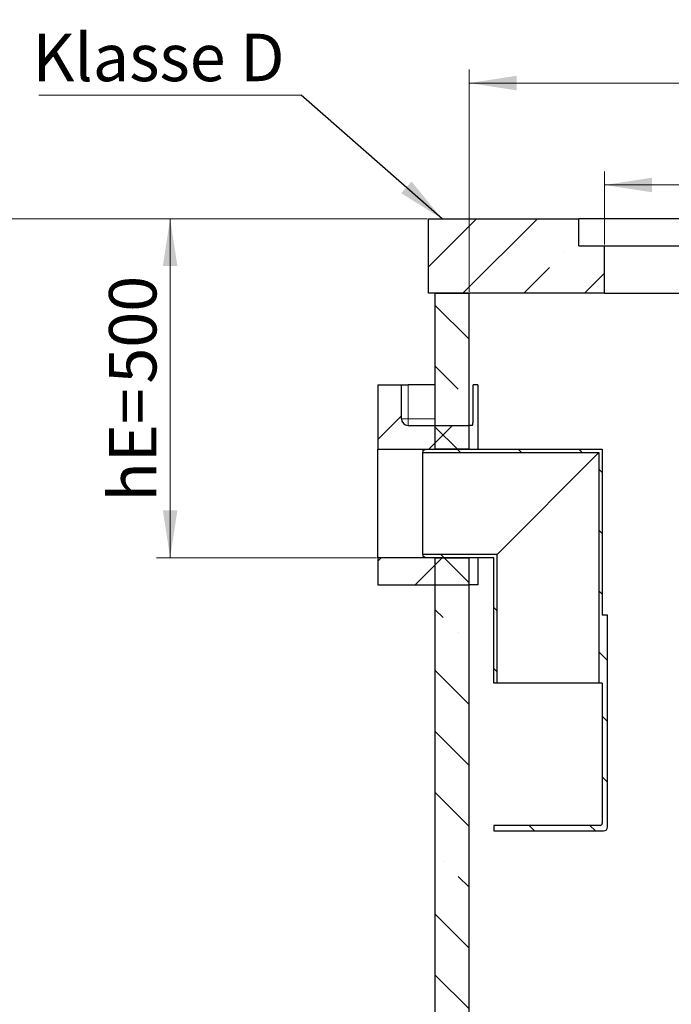
# Model space of a CAD drawing. Units: millimetres. Extents: x -80 to 420, y 0 to 346.
# Drawn here: x 68 to 116, y 200 to 273 of the extents above; entities that cross this region are included whole.
import ezdxf

# ---------------------------------------------------------------- set-up
doc = ezdxf.new("R2010")
doc.units = ezdxf.units.MM
doc.styles.add('SLDTEXTSTYLE0', font='TXT', dxfattribs={"width": 0.605})
doc.dimstyles.new('SLDDIMSTYLE0', dxfattribs={"dimtxt": 3.5, "dimasz": 3.5, "dimexe": 0, "dimexo": 0.0625, "dimgap": 0.875, "dimtad": 1, "dimlfac": 20, "dimrnd": 1e-09, "dimzin": 12, "dimdsep": 46, "dimtxsty": 'SLDTEXTSTYLE0', "dimsah": 1, "dimcen": 0.09, "dimadec": 0, "dimazin": 3, "dimtfac": 1, "dimtdec": 3, "dimtofl": 0, "dimtmove": 0, "dimatfit": 3, "dimfxl": 1, "dimfrac": 2, "dimtolj": 1, "dimtzin": 12, "dimarcsym": 0})
doc.dimstyles.new('SLDDIMSTYLE1', dxfattribs={"dimtxt": 0.18, "dimasz": 3.5, "dimexe": 0, "dimexo": 0.0625, "dimgap": 0, "dimtad": 0, "dimtih": 1, "dimtoh": 1, "dimdec": 0, "dimrnd": 1e-09, "dimzin": 0, "dimdsep": 46, "dimtxsty": 'Standard', "dimsah": 1, "dimcen": 0.09, "dimadec": 0, "dimazin": 0, "dimtfac": 3.5, "dimtdec": 0, "dimtofl": 0, "dimtmove": 0, "dimatfit": 3, "dimfxl": 1, "dimfrac": 2, "dimtolj": 1, "dimtzin": 0, "dimarcsym": 0})

# ---------------------------------------------------------------- blocks, each defined once
blk = doc.blocks.new('_D_7')
at = {"color": 7, "linetype": 'Continuous', "lineweight": 18}
for p, q in [((97.611, 258.419), (77.64, 258.419)), ((78.64, 258.419), (78.64, 233.419)), ((93.861, 233.419), (77.64, 233.419))]:
    blk.add_line(p, q, dxfattribs=at)
for points in [[(78.64, 258.419), (78.101, 254.919), (79.178, 254.919)], [(78.64, 233.419), (79.178, 236.919), (78.101, 236.919)]]:
    blk.add_solid(points, dxfattribs=at)
at = {"color": 7, "linetype": 'Continuous', "lineweight": 18, "char_height": 3.5, "attachment_point": 1, "rotation": 90, "style": 'SLDTEXTSTYLE0'}
for s, insert in [('500', (74.128, 246.254)), ('hE=', (74.128, 237.562))]:
    blk.add_mtext(s, dxfattribs=dict(at, insert=insert))
blk = doc.blocks.new('_D_8')
at = {"color": 7, "linetype": 'Continuous', "lineweight": 18}
for p, q in [((110.711, 256.519), (110.711, 261.903)), ((140.711, 256.519), (140.711, 261.903)), ((110.711, 260.903), (140.711, 260.903))]:
    blk.add_line(p, q, dxfattribs=at)
for points in [[(110.711, 260.903), (114.211, 260.365), (114.211, 261.442)], [(140.711, 260.903), (137.211, 261.442), (137.211, 260.365)]]:
    blk.add_solid(points, dxfattribs=at)
at = {"color": 7, "linetype": 'Continuous', "lineweight": 18, "char_height": 3.5, "attachment_point": 1, "style": 'SLDTEXTSTYLE0'}
for s, insert in [('%%c', (119.149, 265.415)), ('600', (124.252, 265.425))]:
    blk.add_mtext(s, dxfattribs=dict(at, insert=insert))
blk = doc.blocks.new('_D_9')
at = {"color": 7, "linetype": 'Continuous', "lineweight": 18}
for p, q in [((100.711, 253.019), (100.711, 269.419)), ((150.711, 253.019), (150.711, 269.419)), ((100.711, 268.419), (150.711, 268.419))]:
    blk.add_line(p, q, dxfattribs=at)
for points in [[(100.711, 268.419), (104.211, 267.88), (104.211, 268.957)], [(150.711, 268.419), (147.211, 268.957), (147.211, 267.88)]]:
    blk.add_solid(points, dxfattribs=at)
at = {"color": 7, "linetype": 'Continuous', "lineweight": 18, "char_height": 3.5, "attachment_point": 1, "style": 'SLDTEXTSTYLE0'}
for s, insert in [('%%c', (117.812, 272.93)), ('1000', (122.915, 272.94))]:
    blk.add_mtext(s, dxfattribs=dict(at, insert=insert))
blk = doc.blocks.new('_D_10')
at = {"color": 7, "linetype": 'Continuous', "lineweight": 18}
for p, q in [((97.611, 258.419), (62.538, 258.419)), ((63.538, 160.919), (63.538, 258.419)), ((98.111, 160.919), (62.538, 160.919))]:
    blk.add_line(p, q, dxfattribs=at)
for points in [[(63.538, 258.419), (63, 254.919), (64.077, 254.919)], [(63.538, 160.919), (64.077, 164.419), (63, 164.419)]]:
    blk.add_solid(points, dxfattribs=at)
at = {"color": 7, "linetype": 'Continuous', "lineweight": 18, "insert": (59.026, 204.321), "char_height": 3.5, "attachment_point": 1, "rotation": 90, "style": 'SLDTEXTSTYLE0'}
blk.add_mtext('1950', dxfattribs=at)
blk = doc.blocks.new('SW_NOTE_0_10')
at = {"color": 0, "linetype": 'Continuous', "lineweight": 18}
blk.add_line((-19.369, 0), (0, 0), dxfattribs=at)
at = {"color": 0, "linetype": 'Continuous', "lineweight": 18, "insert": (-19.828, 4.53), "char_height": 3.5, "attachment_point": 1, "style": 'SLDTEXTSTYLE0'}
blk.add_mtext('Klasse D', dxfattribs=at)

msp = doc.modelspace()

# ---------------------------------------------------------------- hatches: boundary and pattern name
at = {"linetype": 'Continuous', "lineweight": 18}
h = msp.add_hatch(dxfattribs=at)
h.set_pattern_fill('ANSI35', style=0)
h.paths.add_polyline_path([(97.71109, 258.41862), (97.71109, 252.91862), (110.71109, 252.91862), (110.71109, 256.41862), (108.81109, 256.41862), (108.81109, 258.41862)], flags=0)
h = msp.add_hatch(dxfattribs=at)
h.set_pattern_fill('ANSI35', angle=90, style=0)
h.paths.add_polyline_path([(98.21106, 252.91862), (98.21106, 241.41862), (100.71106, 241.41862), (100.71106, 252.91862)], flags=0)
h = msp.add_hatch(dxfattribs=at)
h.set_pattern_fill('ANSI35', style=0)
edge = h.paths.add_edge_path(flags=0)
edge.add_line((95.71106, 246.16862), (93.96106, 246.16862))
edge.add_line((93.96106, 246.16862), (93.96106, 241.41862))
edge.add_line((93.96106, 241.41862), (100.71109, 241.41862))
edge.add_line((100.71109, 241.41862), (100.71109, 243.16862))
edge.add_line((100.71109, 243.16862), (96.21106, 243.16862))
edge.add_arc((96.21106, 243.66862), 0.5, 180, 270, ccw=False)
edge.add_line((95.71106, 243.66862), (95.71106, 246.16862))
h = msp.add_hatch(dxfattribs=at)
h.set_pattern_fill('ANSI31', angle=90, style=0)
edge = h.paths.add_edge_path(flags=0)
edge.add_line((110.53071, 224.16862), (110.53071, 213.81862))
edge.add_arc((110.38071, 213.81862), 0.15, 270, 360, ccw=False)
edge.add_line((110.38071, 213.66862), (102.53071, 213.66862))
edge.add_line((102.53071, 213.66862), (102.53071, 213.26862))
edge.add_line((102.53071, 213.26862), (110.63071, 213.26862))
edge.add_arc((110.63071, 213.56862), 0.3, 270, 360)
edge.add_line((110.93071, 213.56862), (110.93071, 229.16862))
edge.add_line((110.93071, 229.16862), (110.53071, 229.16862))
edge.add_line((110.53071, 229.16862), (110.53071, 241.41862))
edge.add_line((110.53071, 241.41862), (97.53071, 241.41862))
edge.add_line((97.53071, 241.41862), (97.28071, 241.31862))
edge.add_line((97.28071, 241.31862), (97.28071, 241.17362))
edge.add_line((97.28071, 241.17362), (110.28571, 241.17362))
edge.add_line((110.28571, 241.17362), (110.28571, 224.16862))
edge.add_line((110.28571, 224.16862), (110.53071, 224.16862))
h = msp.add_hatch(dxfattribs=at)
h.set_pattern_fill('ANSI35', style=0)
h.paths.add_polyline_path([(100.71109, 233.41862), (93.96106, 233.41862), (93.96106, 231.41862), (100.71109, 231.41862)], flags=0)
h = msp.add_hatch(dxfattribs=at)
h.set_pattern_fill('ANSI31', angle=90, style=0)
h.paths.add_polyline_path([(102.77571, 233.66362), (97.28071, 233.66362), (97.28071, 233.51862), (97.53071, 233.41862), (102.53071, 233.41862), (102.53071, 224.16862), (102.77571, 224.16862)], flags=0)
h = msp.add_hatch(dxfattribs=at)
h.set_pattern_fill('ANSI35', angle=90, style=0)
h.paths.add_polyline_path([(98.21106, 233.41862), (98.21106, 179.31862), (100.71106, 179.31862), (100.71106, 233.41862)], flags=0)

# ---------------------------------------------------------------- linework, layer by layer
at = {"color": 7, "linetype": 'Continuous', "lineweight": 25}
for p, q in [((97.71109, 258.41862), (108.81109, 258.41862)), ((97.71109, 252.91862), (97.71109, 258.41862)), ((108.81109, 256.41862), (108.81109, 258.41862)), ((142.61109, 258.41862), (108.81109, 258.41862)), ((108.81109, 256.41862), (110.71109, 256.41862)), ((110.71109, 252.91862), (110.71109, 256.41862)), ((110.71109, 256.41862), (140.71109, 256.41862)), ((110.71109, 252.91862), (97.71109, 252.91862)), ((98.21106, 241.41862), (98.21106, 252.91862)), ((98.21106, 252.91862), (100.71106, 252.91862)), ((100.71106, 241.41862), (100.71106, 252.91862)), ((110.71109, 252.91862), (140.71109, 252.91862)), ((93.96106, 246.16862), (95.71106, 246.16862)), ((93.96106, 246.16862), (93.96106, 241.41862)), ((95.71106, 243.66862), (95.71106, 246.16862)), ((95.71106, 246.16862), (96.21106, 246.16862)), ((98.21106, 246.16862), (96.21106, 246.16862)), ((101.01323, 246.16862), (101.0132, 246.16862)), ((101.01323, 243.66862), (101.01323, 246.16862)), ((101.35336, 246.16862), (101.01323, 246.16862)), ((101.35336, 246.16862), (101.35336, 241.41862)), ((96.21106, 243.16862), (100.71109, 243.16862)), ((100.71109, 241.41862), (100.71109, 243.16862)), ((100.93995, 243.16862), (100.71109, 243.16862)), ((93.96106, 233.41862), (93.96106, 241.41862)), ((93.96106, 241.41862), (100.71109, 241.41862)), ((97.28071, 241.31862), (97.53071, 241.41862)), ((97.28071, 241.31862), (97.28071, 241.17362)), ((97.28071, 241.17362), (110.28571, 241.17362)), ((97.28071, 233.66362), (97.28071, 241.17362)), ((97.53071, 241.41862), (110.53071, 241.41862)), ((100.71106, 241.41862), (98.21106, 241.41862)), ((102.77571, 233.66362), (110.28571, 241.17362)), ((110.28571, 241.17362), (110.28571, 224.16862)), ((110.53071, 241.41862), (110.53071, 229.16862)), ((100.71109, 233.41862), (93.96106, 233.41862)), ((93.96106, 233.41862), (93.96106, 231.41862)), ((97.28071, 233.66362), (97.28071, 233.51862)), ((102.77571, 233.66362), (97.28071, 233.66362)), ((97.53071, 233.41862), (97.28071, 233.51862)), ((102.53071, 233.41862), (97.53071, 233.41862)), ((98.21106, 179.31862), (98.21106, 233.41862)), ((98.21106, 233.41862), (100.71106, 233.41862)), ((100.71106, 179.31862), (100.71106, 233.41862)), ((100.71109, 231.41862), (100.71109, 233.41862)), ((101.35336, 233.41862), (101.35336, 231.41862)), ((102.53071, 224.16862), (102.53071, 233.41862)), ((102.77571, 224.16862), (102.77571, 233.66362)), ((93.96106, 231.41862), (100.71109, 231.41862)), ((101.35336, 231.41862), (100.71109, 231.41862)), ((110.93071, 229.16862), (110.53071, 229.16862)), ((110.93071, 213.56862), (110.93071, 229.16862)), ((102.77571, 224.16862), (102.53071, 224.16862)), ((110.28571, 224.16862), (102.77571, 224.16862)), ((110.53071, 224.16862), (110.28571, 224.16862)), ((110.53071, 224.16862), (110.53071, 213.81862)), ((110.38071, 213.66862), (102.53071, 213.66862)), ((102.53071, 213.66862), (102.53071, 213.26862)), ((102.53071, 213.26862), (110.63071, 213.26862))]:
    msp.add_line(p, q, dxfattribs=at)
at = {"color": 8, "linetype": 'Continuous', "lineweight": 18}
for p, q in [((96.21106, 246.16862), (96.21106, 243.66862)), ((96.21106, 243.66862), (95.71106, 243.66862)), ((96.21106, 243.16862), (96.21106, 243.66862)), ((96.21106, 243.66862), (98.21106, 243.66862)), ((101.0132, 243.66862), (101.01323, 243.66862))]:
    msp.add_line(p, q, dxfattribs=at)
at = {"color": 7, "linetype": 'Continuous', "lineweight": 25}
for centre, radius, start, end in [((96.21106, 243.66862), 0.5, 180, 270), ((110.38071, 213.81862), 0.15, 270, 0), ((110.63071, 213.56862), 0.3, 270, 0)]:
    msp.add_arc(centre, radius, start, end, dxfattribs=at)
msp.add_open_spline([(100.93995, 243.16862), (100.94779, 243.17424), (100.96347, 243.18548), (100.98567, 243.27308), (101.00288, 243.40176), (101.01198, 243.54212), (101.01288, 243.63352), (101.01323, 243.66862)], degree=3, knots=[0, 0, 0, 0, 0.21740436, 0.4348279, 0.65156545, 0.86617827, 1, 1, 1, 1], dxfattribs=at)

# ---------------------------------------------------------------- block references
at = {"color": 7, "linetype": 'Continuous', "lineweight": 18}
msp.add_blockref('SW_NOTE_0_10', (88.31657, 267.52886), dxfattribs=at)

# ---------------------------------------------------------------- dimensions: what is measured, and where the dimension line sits
for base, p1, p2, picture, middle in [((150.71111, 268.41862), (100.71106, 252.91862), (150.71111, 252.91862), '_D_9', (125.71109, 268.41862)), ((140.71109, 260.90324), (110.71109, 256.41862), (140.71109, 256.41862), '_D_8', (125.71109, 260.90324))]:
    dim = msp.add_linear_dim(base=base, p1=p1, p2=p2, text='%%c<>', dimstyle='SLDDIMSTYLE0', dxfattribs=at)
    dim.commit()
    dim.dimension.update_dxf_attribs({"geometry": picture, "text_midpoint": middle, "dimtype": 160})
dim = msp.add_linear_dim(base=(63.53811, 258.41862), p1=(98.21109, 160.91862), p2=(97.71109, 258.41862), angle=90, dimstyle='SLDDIMSTYLE0', dxfattribs=at)
dim.commit()
dim.dimension.update_dxf_attribs({"geometry": '_D_10', "text_midpoint": (63.53811, 209.66862), "dimtype": 160})
dim = msp.add_linear_dim(base=(78.63975, 233.41862), p1=(97.71109, 258.41862), p2=(93.96106, 233.41862), angle=90, text='hE=<>', dimstyle='SLDDIMSTYLE0', dxfattribs=at)
dim.commit()
dim.dimension.update_dxf_attribs({"geometry": '_D_7', "text_midpoint": (78.63975, 245.91862), "dimtype": 160})

# ---------------------------------------------------------------- leaders
msp.add_leader([(98.7062, 258.41862), (88.31657, 267.52886)], dimstyle='SLDDIMSTYLE1', dxfattribs=at)

doc.saveas('drawing.dxf')
